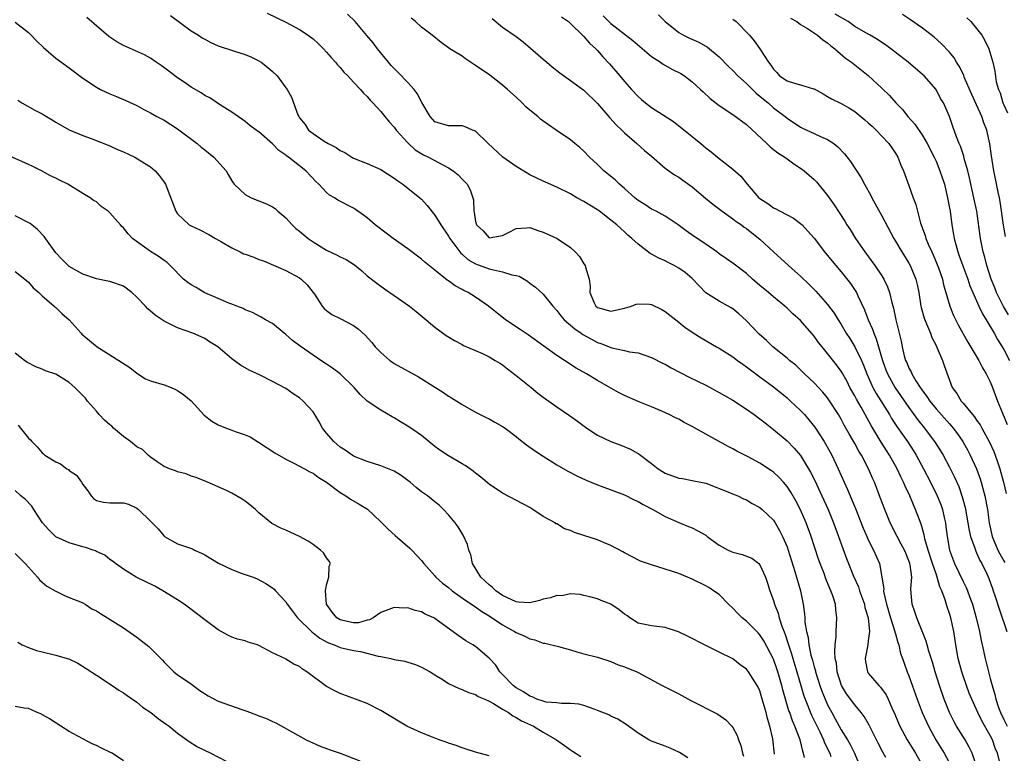
# Model space of a CAD drawing. Units: inches. Extents: x 2622000 to 2625000, y 1464000 to 1467000.
# Drawn here: x 2622564 to 2622709, y 1466367 to 1466475 of the extents above; entities that cross this region are included whole.
import ezdxf

# ---------------------------------------------------------------- set-up
doc = ezdxf.new("R2010")
doc.units = ezdxf.units.IN
doc.header["$MEASUREMENT"] = 0
doc.layers.add('LD26221464_2ft', color=215, linetype='Continuous')

msp = doc.modelspace()

# ---------------------------------------------------------------- linework, layer by layer
at = {"layer": 'LD26221464_2ft'}
for points, elevation in [([(2622691.61, 1466366.39), (2622691.16, 1466367.16), (2622690.47, 1466368.47), (2622689.13, 1466371.13), (2622688.41, 1466372.41), (2622687.97, 1466373), (2622687, 1466374.14), (2622685.8, 1466375.8), (2622685.04, 1466377), (2622684.39, 1466379), (2622684.29, 1466380.29), (2622684.12, 1466381), (2622684.04, 1466381.96), (2622684.11, 1466383), (2622684.24, 1466384.24), (2622684.25, 1466385), (2622684.37, 1466387), (2622684.2, 1466388.2), (2622684.14, 1466389), (2622683.76, 1466390.24), (2622683.49, 1466391), (2622683.33, 1466391.33), (2622682.75, 1466392.75), (2622682.47, 1466393.53), (2622681.9, 1466395), (2622681.67, 1466395.67), (2622680.58, 1466399), (2622679.84, 1466401), (2622679, 1466402.92), (2622678.29, 1466404.29), (2622677.55, 1466405.55), (2622677, 1466406.38), (2622676.47, 1466407), (2622675.78, 1466407.78), (2622675, 1466408.48), (2622674.7, 1466408.7), (2622673, 1466409.82), (2622671.25, 1466410.75), (2622669.59, 1466411.59), (2622669, 1466411.95), (2622668.31, 1466412.31), (2622665, 1466414.1), (2622663, 1466415.22), (2622661.83, 1466415.83), (2622661, 1466416.31), (2622660.54, 1466416.54), (2622659.61, 1466417), (2622658.51, 1466417.49), (2622657, 1466418.13), (2622655, 1466418.95), (2622653, 1466419.81), (2622652.22, 1466420.22), (2622651, 1466420.88), (2622649, 1466422.03), (2622647.4, 1466423), (2622645.86, 1466423.86), (2622644.15, 1466425), (2622643, 1466425.72), (2622641.08, 1466427.08), (2622638.76, 1466428.76), (2622637.58, 1466429.58), (2622635.42, 1466431), (2622632.91, 1466433), (2622631, 1466434.31), (2622629.9, 1466435), (2622629.29, 1466435.29), (2622629, 1466435.46), (2622627.99, 1466435.99), (2622627, 1466436.73), (2622626.83, 1466436.83), (2622625, 1466438.33), (2622623.5, 1466439.5), (2622623, 1466439.96), (2622621, 1466441.45), (2622618.82, 1466443), (2622617.8, 1466443.8), (2622616.17, 1466445), (2622615, 1466446.03), (2622614.44, 1466446.44), (2622613.28, 1466447.28), (2622613, 1466447.45), (2622610.67, 1466448.67), (2622610.19, 1466449), (2622609.41, 1466449.41), (2622609, 1466449.78), (2622607.85, 1466451), (2622607.41, 1466451.41), (2622605.96, 1466453), (2622603.36, 1466455), (2622603.14, 1466455.14), (2622603, 1466455.27), (2622601.96, 1466455.96), (2622601, 1466456.95), (2622599, 1466458.73), (2622598.62, 1466459), (2622597.69, 1466459.69), (2622597, 1466460.27), (2622595, 1466461.63), (2622593.32, 1466462.68), (2622591.74, 1466463.74), (2622591, 1466464.11), (2622590.47, 1466464.47), (2622589, 1466465.35), (2622587.95, 1466466.05), (2622587, 1466466.69), (2622586.57, 1466467), (2622585.7, 1466467.7), (2622584.55, 1466468.55), (2622583.85, 1466469), (2622583, 1466469.6), (2622582.09, 1466470.09), (2622579, 1466471.48), (2622578.03, 1466472.03), (2622576.82, 1466472.82), (2622573.61, 1466475.61)], 9022), ([(2622585.93, 1466475.93), (2622589, 1466473.64), (2622590.08, 1466473), (2622590.63, 1466472.63), (2622591, 1466472.41), (2622591.93, 1466471.93), (2622593, 1466471.42), (2622595.38, 1466470.62), (2622597, 1466470.15), (2622597.81, 1466469.81), (2622599, 1466469.21), (2622599.33, 1466469), (2622600.26, 1466468.26), (2622601, 1466467.62), (2622601.68, 1466467), (2622603, 1466465.24), (2622603.17, 1466465), (2622603.83, 1466463.83), (2622604.75, 1466461.25), (2622604.88, 1466461), (2622605, 1466460.81), (2622605.84, 1466459.84), (2622606.34, 1466459), (2622607, 1466458.48), (2622608.62, 1466457.38), (2622609.22, 1466457), (2622610.42, 1466456.42), (2622611, 1466455.99), (2622611.68, 1466455.68), (2622612.74, 1466455), (2622613, 1466454.86), (2622615, 1466454.06), (2622617, 1466453.18), (2622619, 1466451.9), (2622619.51, 1466451.51), (2622620.25, 1466451), (2622622.76, 1466449), (2622623, 1466448.78), (2622623.85, 1466447.85), (2622625, 1466446.42), (2622625.85, 1466445), (2622627, 1466443.35), (2622627.19, 1466443), (2622628.67, 1466441), (2622628.82, 1466440.82), (2622629, 1466440.68), (2622629.88, 1466439.88), (2622631, 1466439.25), (2622633, 1466438.53), (2622633.66, 1466438.34), (2622635, 1466438.09), (2622636.36, 1466437.64), (2622637, 1466437.54), (2622637.42, 1466437.42), (2622638.67, 1466436.67), (2622639, 1466436.42), (2622639.83, 1466435.83), (2622641, 1466434.77), (2622642.42, 1466433), (2622643, 1466432.38), (2622643.58, 1466431.58), (2622644.07, 1466431), (2622645.64, 1466429.64), (2622646.62, 1466429), (2622646.83, 1466428.83), (2622648.11, 1466428.11), (2622649, 1466427.65), (2622649.51, 1466427.51), (2622651.14, 1466426.86), (2622653, 1466426.46), (2622653.73, 1466426.27), (2622655, 1466426.1), (2622657, 1466425.41), (2622658.6, 1466424.6), (2622659, 1466424.42), (2622659.9, 1466423.9), (2622661.21, 1466423.21), (2622662.54, 1466422.54), (2622665, 1466421.36), (2622667, 1466420.27), (2622667.79, 1466419.79), (2622669, 1466419.13), (2622671, 1466417.81), (2622672.15, 1466417), (2622673, 1466416.37), (2622673.76, 1466415.76), (2622675, 1466414.82), (2622677, 1466413.11), (2622678.05, 1466412.05), (2622679, 1466410.94), (2622680.18, 1466409), (2622680.48, 1466408.48), (2622681.15, 1466407.15), (2622682.16, 1466405), (2622683.07, 1466403), (2622683.88, 1466401), (2622684.6, 1466399), (2622685.22, 1466397.22), (2622685.77, 1466395.77), (2622686.84, 1466393.16), (2622687.55, 1466391.55), (2622687.72, 1466391), (2622688.43, 1466389), (2622688.51, 1466388.51), (2622688.98, 1466387), (2622689.17, 1466385), (2622689, 1466383.58), (2622688.92, 1466383), (2622688.54, 1466381), (2622688.57, 1466380.57), (2622688.88, 1466379), (2622689, 1466378.82), (2622690.55, 1466377), (2622690.78, 1466376.78), (2622691.62, 1466375.62), (2622691.93, 1466375), (2622692.63, 1466373.37), (2622692.8, 1466373), (2622693.44, 1466371.44), (2622693.64, 1466371), (2622694.74, 1466369), (2622695.95, 1466367), (2622697.08, 1466365)], 9024), ([(2622600.23, 1466476.23), (2622603, 1466474.93), (2622605, 1466473.86), (2622606.29, 1466473), (2622607, 1466472.45), (2622607.76, 1466471.76), (2622608.55, 1466471), (2622609, 1466470.51), (2622609.69, 1466469.69), (2622610.33, 1466469), (2622610.62, 1466468.62), (2622611, 1466468.23), (2622611.56, 1466467.56), (2622612.13, 1466467), (2622613, 1466466.07), (2622613.99, 1466465), (2622614.44, 1466464.44), (2622615, 1466463.93), (2622615.42, 1466463.42), (2622615.85, 1466463), (2622617, 1466461.75), (2622617.62, 1466461), (2622618.22, 1466460.22), (2622619, 1466459.42), (2622619.3, 1466459), (2622621, 1466457.12), (2622622.08, 1466456.08), (2622623.33, 1466455.33), (2622624.04, 1466455), (2622626.15, 1466453.85), (2622627, 1466453.44), (2622627.7, 1466453), (2622628.41, 1466452.41), (2622629, 1466451.76), (2622629.74, 1466451), (2622630.19, 1466450.19), (2622630.62, 1466449), (2622630.71, 1466448.71), (2622630.75, 1466447), (2622630.82, 1466446.82), (2622631, 1466445.52), (2622631.15, 1466445), (2622632.11, 1466444.11), (2622633, 1466443.07), (2622635, 1466443.44), (2622635.86, 1466443.86), (2622637, 1466444.49), (2622638.54, 1466444.54), (2622639, 1466444.59), (2622640.19, 1466444.19), (2622641, 1466443.93), (2622643.03, 1466443), (2622645, 1466441.66), (2622645.71, 1466441), (2622646.33, 1466440.33), (2622647, 1466439.26), (2622647.18, 1466439), (2622647.23, 1466438.77), (2622647.76, 1466437), (2622647.91, 1466435.91), (2622647.9, 1466435), (2622648.53, 1466433.47), (2622648.74, 1466433), (2622649, 1466432.78), (2622651, 1466432.26), (2622653, 1466432.69), (2622654.05, 1466433), (2622654.71, 1466433.29), (2622655, 1466433.33), (2622656.71, 1466433.29), (2622657, 1466433.27), (2622658.52, 1466432.52), (2622659, 1466432.23), (2622659.67, 1466431.67), (2622661, 1466430.65), (2622661.91, 1466429.91), (2622663, 1466429.15), (2622664.33, 1466428.33), (2622666.6, 1466427), (2622667, 1466426.79), (2622669, 1466425.51), (2622669.67, 1466425), (2622670.45, 1466424.44), (2622671, 1466424.07), (2622671.59, 1466423.59), (2622673, 1466422.58), (2622675, 1466421.1), (2622677, 1466419.46), (2622677.51, 1466419), (2622679, 1466417.59), (2622679.56, 1466417), (2622680.24, 1466416.24), (2622681.13, 1466415.13), (2622682.49, 1466413), (2622682.68, 1466412.68), (2622683.6, 1466411), (2622684.57, 1466409), (2622685.45, 1466407), (2622685.94, 1466405.94), (2622686.32, 1466405), (2622686.53, 1466404.53), (2622687.12, 1466403.12), (2622688.23, 1466400.23), (2622688.77, 1466399), (2622689, 1466398.5), (2622689.78, 1466397), (2622690.66, 1466395), (2622691.02, 1466393), (2622691.28, 1466391.28), (2622691.27, 1466391), (2622691.31, 1466390.69), (2622691.7, 1466389), (2622692.27, 1466387), (2622692.86, 1466385.14), (2622692.9, 1466385), (2622692.9, 1466384.9), (2622693, 1466384.61), (2622693.35, 1466383.35), (2622693.49, 1466383), (2622693.75, 1466381.75), (2622694.04, 1466381), (2622694.28, 1466380.28), (2622694.76, 1466379), (2622695, 1466378.43), (2622696.21, 1466375), (2622696.98, 1466373), (2622697.88, 1466371), (2622698.99, 1466369), (2622700.21, 1466367), (2622701.2, 1466365.2)], 9026), ([(2622705, 1466365.08), (2622704.33, 1466367), (2622703.92, 1466367.92), (2622703.29, 1466369), (2622702.04, 1466371), (2622701.66, 1466371.66), (2622700.98, 1466373), (2622700.21, 1466375), (2622699.53, 1466377), (2622698.89, 1466379), (2622698.46, 1466380.46), (2622697.95, 1466382.05), (2622697.7, 1466383), (2622697.57, 1466383.57), (2622696.17, 1466387), (2622695.89, 1466387.89), (2622695.46, 1466389), (2622695.35, 1466390.65), (2622695.28, 1466391.28), (2622695.41, 1466393), (2622695.19, 1466394.81), (2622695.14, 1466395), (2622695, 1466395.4), (2622694.52, 1466396.52), (2622694.33, 1466397), (2622693.88, 1466397.88), (2622693.25, 1466399), (2622692.25, 1466401), (2622691.43, 1466403), (2622690.77, 1466404.77), (2622689.9, 1466407), (2622689.62, 1466407.62), (2622689.04, 1466409), (2622688, 1466411), (2622687.61, 1466411.61), (2622687, 1466412.74), (2622686.17, 1466414.17), (2622685.45, 1466415.45), (2622685, 1466416.31), (2622684.59, 1466417), (2622683.19, 1466419.19), (2622683, 1466419.45), (2622682.3, 1466420.3), (2622681, 1466421.66), (2622679.59, 1466423), (2622678.28, 1466424.28), (2622677.37, 1466425), (2622677, 1466425.33), (2622674.91, 1466427), (2622673.95, 1466427.94), (2622672.89, 1466428.89), (2622671, 1466430.82), (2622669.87, 1466431.87), (2622669, 1466432.59), (2622668.75, 1466432.75), (2622667, 1466433.74), (2622665, 1466434.98), (2622664, 1466436), (2622663, 1466437.07), (2622661.96, 1466437.96), (2622661, 1466438.63), (2622660.34, 1466439), (2622659.44, 1466439.44), (2622659, 1466439.68), (2622658.08, 1466440.08), (2622657, 1466440.7), (2622656.79, 1466440.79), (2622655, 1466442.13), (2622654.06, 1466443), (2622653.49, 1466443.49), (2622653, 1466443.98), (2622652.45, 1466444.45), (2622651.88, 1466445), (2622651, 1466445.72), (2622649.33, 1466447), (2622649, 1466447.23), (2622647, 1466448.46), (2622645.98, 1466449), (2622645, 1466449.56), (2622643, 1466450.56), (2622641.32, 1466451.32), (2622641, 1466451.46), (2622639.96, 1466451.96), (2622639, 1466452.4), (2622638.61, 1466452.61), (2622637, 1466453.6), (2622635.02, 1466455), (2622632.87, 1466457), (2622631, 1466458.82), (2622630.55, 1466459), (2622629.47, 1466459.47), (2622629, 1466459.61), (2622627.62, 1466459.62), (2622627, 1466459.6), (2622625, 1466460.21), (2622624.28, 1466461), (2622623.06, 1466463.06), (2622623, 1466463.15), (2622622.39, 1466464.39), (2622621.95, 1466465), (2622621, 1466466.04), (2622619.54, 1466467.54), (2622619, 1466468.06), (2622618.54, 1466468.54), (2622618.13, 1466469), (2622616.51, 1466471), (2622615.87, 1466471.87), (2622614.97, 1466472.97), (2622613.2, 1466475), (2622612.1, 1466476.1)], 9028), ([(2622708.5, 1466365.5), (2622708.09, 1466367), (2622707.76, 1466367.76), (2622707.33, 1466369), (2622707, 1466369.65), (2622705.79, 1466371.79), (2622705.2, 1466373), (2622705, 1466373.47), (2622704.27, 1466375), (2622703.89, 1466375.89), (2622703.48, 1466377), (2622703, 1466378.41), (2622702.8, 1466379), (2622702.28, 1466381), (2622701.92, 1466383), (2622701.61, 1466385), (2622701.19, 1466387), (2622701, 1466387.64), (2622700.64, 1466388.64), (2622700.36, 1466389.64), (2622699.85, 1466391), (2622699.57, 1466391.57), (2622699.19, 1466393), (2622699, 1466393.51), (2622698.49, 1466395), (2622697.84, 1466397), (2622697.36, 1466398.64), (2622697.25, 1466399.25), (2622696.8, 1466400.8), (2622696.54, 1466401.46), (2622695.97, 1466403), (2622695.66, 1466403.66), (2622695.12, 1466405), (2622694.43, 1466406.43), (2622694.21, 1466407), (2622693.8, 1466407.8), (2622693.26, 1466409), (2622692.15, 1466411), (2622691.69, 1466411.69), (2622690.92, 1466412.92), (2622689.41, 1466415.41), (2622687.93, 1466418.07), (2622687.25, 1466419.25), (2622687, 1466419.75), (2622686.29, 1466421), (2622685.86, 1466421.86), (2622685.16, 1466423.15), (2622685, 1466423.41), (2622684.32, 1466424.32), (2622683, 1466426.02), (2622682.18, 1466427), (2622681.66, 1466427.66), (2622681, 1466428.58), (2622679, 1466430.88), (2622677.86, 1466431.86), (2622677, 1466432.71), (2622676.67, 1466433), (2622675, 1466434.37), (2622674.27, 1466435), (2622673, 1466436.03), (2622671.9, 1466437), (2622671, 1466437.82), (2622669, 1466439.36), (2622667, 1466440.73), (2622666.64, 1466441), (2622665, 1466442.15), (2622663.28, 1466443.28), (2622662.1, 1466444.1), (2622660.92, 1466445), (2622659, 1466446.27), (2622657.69, 1466447), (2622657.24, 1466447.24), (2622657, 1466447.34), (2622656.01, 1466448.01), (2622655, 1466448.62), (2622654.53, 1466449), (2622653, 1466450.36), (2622652.25, 1466451), (2622651.63, 1466451.63), (2622649.96, 1466453), (2622649, 1466453.93), (2622647.81, 1466455), (2622647, 1466455.86), (2622646.4, 1466456.4), (2622645.66, 1466457), (2622645, 1466457.57), (2622642.93, 1466459), (2622641.75, 1466459.75), (2622640.6, 1466460.6), (2622640.18, 1466461), (2622639, 1466461.95), (2622638.43, 1466462.43), (2622637.9, 1466463), (2622637, 1466463.87), (2622635.74, 1466465), (2622635, 1466465.64), (2622633.09, 1466467.09), (2622631, 1466468.54), (2622630.7, 1466468.7), (2622629.5, 1466469.5), (2622629, 1466469.89), (2622627.2, 1466471), (2622625.9, 1466471.9), (2622624.58, 1466473), (2622623, 1466474.18), (2622622.14, 1466475), (2622621.5, 1466475.5)], 9030), ([(2622633.46, 1466475.46), (2622635, 1466474.21), (2622637, 1466472.82), (2622638.02, 1466472.02), (2622639.11, 1466471.11), (2622641, 1466469.45), (2622641.55, 1466469), (2622642.32, 1466468.32), (2622643.43, 1466467.43), (2622645, 1466466.33), (2622647, 1466464.9), (2622649, 1466462.91), (2622650.81, 1466460.81), (2622651.76, 1466459.76), (2622652.6, 1466459), (2622653, 1466458.59), (2622654.83, 1466457), (2622655.97, 1466455.97), (2622657, 1466455.14), (2622659, 1466453.38), (2622660.37, 1466452.37), (2622661, 1466452.02), (2622661.59, 1466451.59), (2622663, 1466450.61), (2622664.95, 1466448.95), (2622666.04, 1466448.04), (2622667.44, 1466447), (2622669, 1466445.9), (2622669.49, 1466445.49), (2622670.26, 1466445), (2622670.68, 1466444.68), (2622671, 1466444.49), (2622671.82, 1466443.82), (2622673, 1466442.91), (2622675, 1466441), (2622677.2, 1466439), (2622678.17, 1466438.17), (2622679, 1466437.42), (2622680.24, 1466436.24), (2622681.23, 1466435.23), (2622683, 1466433.23), (2622683.96, 1466431.96), (2622684.55, 1466431), (2622685, 1466430.31), (2622685.75, 1466429), (2622686.25, 1466428.25), (2622687.02, 1466427.02), (2622687.99, 1466425), (2622688.3, 1466424.3), (2622688.77, 1466423), (2622689.67, 1466421), (2622690.14, 1466420.13), (2622692.11, 1466417), (2622692.44, 1466416.44), (2622693.23, 1466415.23), (2622694.04, 1466414.04), (2622694.79, 1466413), (2622695.66, 1466411.66), (2622696.07, 1466411), (2622697.16, 1466409), (2622698.19, 1466407), (2622699.17, 1466405), (2622699.7, 1466403.7), (2622699.94, 1466403), (2622700.19, 1466401.81), (2622700.39, 1466401), (2622700.47, 1466400.47), (2622700.65, 1466399), (2622700.98, 1466397), (2622701.74, 1466395), (2622703, 1466392.35), (2622703.46, 1466391.46), (2622703.65, 1466391), (2622704, 1466390), (2622704.39, 1466389), (2622704.95, 1466387), (2622705.42, 1466385), (2622705.67, 1466383.67), (2622705.83, 1466383), (2622706.25, 1466381), (2622706.41, 1466380.41), (2622706.73, 1466379), (2622707, 1466378.06), (2622707.27, 1466377), (2622707.7, 1466375.7), (2622707.83, 1466375), (2622708.24, 1466373.76), (2622708.51, 1466373), (2622709, 1466371.98), (2622709.5, 1466371)], 9032), ([(2622643.71, 1466475.71), (2622644.71, 1466475), (2622645, 1466474.75), (2622646.89, 1466472.89), (2622647, 1466472.8), (2622647.81, 1466471.81), (2622648.75, 1466471), (2622649, 1466470.75), (2622649.81, 1466469.81), (2622650.77, 1466468.77), (2622652.31, 1466467), (2622653, 1466466.17), (2622654.02, 1466465), (2622655, 1466463.96), (2622655.52, 1466463.52), (2622656.09, 1466463), (2622657, 1466462.31), (2622660.24, 1466460.24), (2622663, 1466458.03), (2622664.26, 1466457), (2622664.68, 1466456.68), (2622665, 1466456.39), (2622665.79, 1466455.79), (2622666.73, 1466455), (2622669, 1466453.22), (2622670.17, 1466452.17), (2622671.11, 1466451), (2622672.86, 1466449), (2622673, 1466448.88), (2622674.16, 1466448.16), (2622675, 1466447.51), (2622675.35, 1466447.35), (2622675.98, 1466447), (2622677, 1466446.48), (2622677.97, 1466445.97), (2622679, 1466445.21), (2622679.22, 1466445), (2622680.09, 1466444.09), (2622681, 1466443.02), (2622682.55, 1466441), (2622683, 1466440.48), (2622683.65, 1466439.65), (2622684.2, 1466439), (2622685, 1466438.09), (2622686.37, 1466436.37), (2622687.17, 1466435.17), (2622687.27, 1466435), (2622687.46, 1466434.54), (2622688.46, 1466432.46), (2622689, 1466431), (2622689.62, 1466429.62), (2622689.81, 1466429), (2622690.18, 1466428.18), (2622691.1, 1466425), (2622691.6, 1466423.6), (2622691.84, 1466423), (2622692.97, 1466420.97), (2622695, 1466418.03), (2622696.28, 1466416.28), (2622697.32, 1466415), (2622698.9, 1466412.9), (2622699.66, 1466411.66), (2622700.05, 1466411), (2622701, 1466409.22), (2622701.75, 1466407.75), (2622702.36, 1466406.37), (2622702.88, 1466404.88), (2622703.29, 1466403.29), (2622703.89, 1466399.89), (2622704.09, 1466399), (2622704.73, 1466397.27), (2622704.86, 1466396.86), (2622705, 1466396.59), (2622705.47, 1466395.47), (2622705.75, 1466395), (2622706.49, 1466393.51), (2622706.81, 1466392.81), (2622707.32, 1466391.32), (2622707.46, 1466391), (2622707.69, 1466390.31), (2622708.33, 1466388.33), (2622709.45, 1466385)], 9034), ([(2622649.85, 1466475.85), (2622651, 1466474.71), (2622654.23, 1466472.23), (2622657, 1466469.88), (2622658.32, 1466469), (2622658.7, 1466468.7), (2622660, 1466468), (2622661.34, 1466467.34), (2622661.88, 1466467), (2622663, 1466466.14), (2622664.24, 1466465), (2622664.62, 1466464.62), (2622665.66, 1466463.66), (2622667, 1466462.62), (2622669, 1466461.28), (2622671, 1466459.82), (2622674.02, 1466457), (2622674.5, 1466456.5), (2622675, 1466456.15), (2622675.63, 1466455.63), (2622676.66, 1466455), (2622677, 1466454.74), (2622678.01, 1466454.01), (2622679, 1466453.38), (2622679.52, 1466453), (2622681, 1466451.68), (2622681.33, 1466451.33), (2622683, 1466449.32), (2622683.97, 1466447.98), (2622685.54, 1466445.54), (2622685.84, 1466445), (2622686.3, 1466444.3), (2622687.1, 1466443), (2622688.5, 1466441), (2622689.99, 1466439), (2622691, 1466437.46), (2622691.29, 1466437), (2622691.84, 1466435.84), (2622692.14, 1466435), (2622692.47, 1466433.53), (2622692.71, 1466432.71), (2622693.05, 1466431), (2622693.84, 1466427.84), (2622694.01, 1466427), (2622694.32, 1466425.68), (2622694.51, 1466425), (2622694.67, 1466424.67), (2622695, 1466423.84), (2622695.31, 1466423.31), (2622695.42, 1466423), (2622696.03, 1466421.97), (2622696.66, 1466421), (2622696.81, 1466420.81), (2622697, 1466420.52), (2622697.67, 1466419.67), (2622698.07, 1466419), (2622699, 1466417.85), (2622701, 1466415.62), (2622701.31, 1466415.31), (2622701.55, 1466415), (2622702.17, 1466414.17), (2622702.95, 1466413), (2622703.68, 1466411.68), (2622704.05, 1466411), (2622705, 1466409.01), (2622705.53, 1466407.53), (2622705.69, 1466407), (2622705.91, 1466406.09), (2622706.21, 1466405), (2622706.59, 1466403), (2622706.87, 1466401), (2622707.28, 1466399), (2622708.11, 1466397), (2622708.42, 1466396.42), (2622709, 1466395.41), (2622709.17, 1466395.17)], 9036), ([(2622658.01, 1466476.01), (2622659.01, 1466475.01), (2622661, 1466473.4), (2622661.7, 1466473), (2622662.58, 1466472.58), (2622663.96, 1466471.96), (2622665.24, 1466471.24), (2622667, 1466469.8), (2622668.37, 1466468.37), (2622669, 1466467.78), (2622669.74, 1466467), (2622671, 1466465.85), (2622672.44, 1466464.44), (2622673, 1466464.01), (2622673.54, 1466463.54), (2622674.21, 1466463), (2622675, 1466462.28), (2622676.72, 1466461), (2622677, 1466460.75), (2622679, 1466459.43), (2622679.28, 1466459.28), (2622681, 1466458.5), (2622681.96, 1466458.04), (2622683, 1466457.58), (2622683.9, 1466457), (2622684.52, 1466456.52), (2622685.48, 1466455.48), (2622686.36, 1466454.36), (2622687.95, 1466451.95), (2622688.43, 1466451), (2622689.36, 1466449.36), (2622689.52, 1466449), (2622691, 1466446.33), (2622692.75, 1466443), (2622693, 1466442.6), (2622693.93, 1466441), (2622695, 1466439.34), (2622695.19, 1466439), (2622696.02, 1466437), (2622696.2, 1466436.2), (2622696.44, 1466435), (2622696.76, 1466433), (2622696.8, 1466432.8), (2622697.25, 1466431.25), (2622697.34, 1466431), (2622697.6, 1466430.4), (2622698.17, 1466429), (2622698.37, 1466428.37), (2622699, 1466427.19), (2622699.19, 1466426.81), (2622699.95, 1466425), (2622700.22, 1466424.22), (2622701.41, 1466421), (2622702.09, 1466420.09), (2622702.71, 1466419), (2622703, 1466418.68), (2622704.4, 1466417), (2622704.68, 1466416.68), (2622705, 1466416.19), (2622705.5, 1466415.5), (2622705.75, 1466415), (2622706.92, 1466412.92), (2622707.55, 1466411.55), (2622707.76, 1466411), (2622708.11, 1466409.89), (2622708.42, 1466409), (2622708.95, 1466407), (2622709.35, 1466405.35)], 9038), ([(2622669, 1466475.38), (2622669.49, 1466475), (2622671.45, 1466473), (2622672.17, 1466472.17), (2622673, 1466470.97), (2622674.27, 1466469), (2622674.6, 1466468.6), (2622675, 1466467.97), (2622675.48, 1466467.48), (2622675.91, 1466467), (2622677, 1466466.25), (2622678.1, 1466465.9), (2622679, 1466465.69), (2622680.91, 1466465.09), (2622681, 1466465.07), (2622682.34, 1466464.34), (2622683, 1466463.97), (2622683.59, 1466463.59), (2622685, 1466462.9), (2622686.21, 1466462.21), (2622687, 1466461.73), (2622687.92, 1466461), (2622688.51, 1466460.51), (2622689, 1466460.07), (2622689.55, 1466459.55), (2622690.14, 1466459), (2622691, 1466458.11), (2622692.01, 1466457), (2622693, 1466455.58), (2622693.35, 1466455), (2622693.83, 1466453.83), (2622694.2, 1466453), (2622695, 1466450.8), (2622695.62, 1466449), (2622696, 1466448), (2622696.25, 1466447), (2622696.73, 1466445.27), (2622697.41, 1466443.41), (2622697.51, 1466443), (2622697.86, 1466442.14), (2622698.36, 1466441), (2622698.57, 1466440.57), (2622699.17, 1466439.17), (2622699.36, 1466438.64), (2622699.94, 1466437), (2622700.13, 1466436.13), (2622700.47, 1466435), (2622701.04, 1466433), (2622701.6, 1466431.6), (2622702.27, 1466430.27), (2622703.71, 1466427.71), (2622705.31, 1466425), (2622705.88, 1466423.88), (2622706.42, 1466423), (2622707, 1466421.83), (2622707.35, 1466421), (2622708.09, 1466419), (2622708.8, 1466417.2), (2622709.51, 1466415.51)], 9040), ([(2622677.53, 1466475.53), (2622678.47, 1466475), (2622679, 1466474.6), (2622680, 1466474), (2622681.51, 1466473), (2622682.31, 1466472.31), (2622683, 1466471.88), (2622683.45, 1466471.45), (2622684.04, 1466471), (2622685.63, 1466469.63), (2622686.54, 1466469), (2622689, 1466467.05), (2622691, 1466465.2), (2622692.12, 1466464.12), (2622693.09, 1466463), (2622694.03, 1466462.03), (2622694.83, 1466461), (2622695.85, 1466459.85), (2622697, 1466458.17), (2622697.71, 1466457), (2622698.74, 1466455), (2622699, 1466454.41), (2622699.59, 1466453), (2622700.24, 1466451), (2622700.72, 1466449), (2622701, 1466447.47), (2622701.08, 1466447), (2622701.34, 1466445), (2622701.59, 1466443.59), (2622701.68, 1466443), (2622701.91, 1466442.09), (2622702.23, 1466441), (2622702.44, 1466440.44), (2622702.96, 1466438.96), (2622703.68, 1466437), (2622704.01, 1466436.01), (2622704.44, 1466435), (2622705.34, 1466433), (2622705.87, 1466431.87), (2622706.41, 1466431), (2622707, 1466430), (2622707.57, 1466429), (2622708.07, 1466428.07), (2622708.77, 1466427), (2622709, 1466426.61), (2622709.87, 1466425)], 9042), ([(2622709.73, 1466431.73), (2622708.97, 1466432.97), (2622707.95, 1466435), (2622707.69, 1466435.69), (2622707.13, 1466437), (2622706.5, 1466439), (2622706.21, 1466440.21), (2622705.96, 1466441), (2622705.56, 1466443), (2622705.01, 1466447), (2622704.61, 1466449), (2622703.96, 1466451.96), (2622703.7, 1466453), (2622703.18, 1466454.82), (2622703.12, 1466455.12), (2622702.62, 1466456.62), (2622702.43, 1466457), (2622702.02, 1466457.98), (2622701.51, 1466459.51), (2622700.99, 1466460.99), (2622700.11, 1466463), (2622699.68, 1466463.68), (2622699, 1466465), (2622697.24, 1466467), (2622697, 1466467.22), (2622694.91, 1466469), (2622692.32, 1466471), (2622691.56, 1466471.56), (2622691, 1466471.91), (2622690.36, 1466472.36), (2622689.3, 1466473), (2622689, 1466473.16), (2622687, 1466474.3), (2622686.01, 1466475), (2622684.09, 1466476.09)], 9044), ([(2622709.27, 1466443.27), (2622708.95, 1466444.95), (2622708.46, 1466448.46), (2622708.36, 1466449), (2622708.18, 1466449.81), (2622707.8, 1466451.8), (2622707.55, 1466453), (2622707.2, 1466455.2), (2622706.96, 1466456.96), (2622706.49, 1466459), (2622706.06, 1466460.06), (2622705.77, 1466461), (2622705, 1466462.74), (2622704.27, 1466464.27), (2622703.18, 1466466.82), (2622703.09, 1466467.09), (2622702.43, 1466468.43), (2622702.05, 1466469), (2622701.68, 1466469.68), (2622701, 1466470.48), (2622699.77, 1466471.77), (2622698.71, 1466472.71), (2622697, 1466474.05), (2622695.25, 1466475.25), (2622694.04, 1466476.04)], 9046), ([(2622703.57, 1466475.57), (2622704.16, 1466475), (2622705, 1466474), (2622705.75, 1466473), (2622706.21, 1466472.2), (2622706.8, 1466471), (2622707.38, 1466469), (2622707.67, 1466467.67), (2622707.9, 1466466.1), (2622708.21, 1466465), (2622708.48, 1466464.48), (2622708.88, 1466463), (2622709, 1466462.72), (2622709.54, 1466461.54)], 9048), ([(2622563, 1466474.9), (2622565, 1466473.39), (2622565.39, 1466473), (2622566.17, 1466472.17), (2622567.18, 1466471.18), (2622569, 1466469.62), (2622571, 1466468.18), (2622573, 1466466.67), (2622575, 1466465.31), (2622575.6, 1466465), (2622577, 1466464.33), (2622577.97, 1466463.97), (2622579.37, 1466463.37), (2622581, 1466462.61), (2622582.03, 1466462.03), (2622583, 1466461.54), (2622583.95, 1466461), (2622585, 1466460.44), (2622587, 1466459.16), (2622589.87, 1466457), (2622590.49, 1466456.49), (2622591, 1466456.1), (2622592.37, 1466455), (2622594.17, 1466453), (2622594.46, 1466452.46), (2622595, 1466451.5), (2622595.19, 1466451.19), (2622595.35, 1466451), (2622597, 1466449.48), (2622597.86, 1466449), (2622599, 1466448.54), (2622600.13, 1466448.12), (2622601, 1466447.68), (2622601.4, 1466447.4), (2622601.81, 1466447), (2622603, 1466446.02), (2622603.91, 1466445), (2622604.47, 1466444.47), (2622605, 1466444.07), (2622606.28, 1466443), (2622607, 1466442.49), (2622609, 1466441.26), (2622610.55, 1466440.55), (2622611, 1466440.29), (2622611.9, 1466439.9), (2622613.11, 1466439.11), (2622614.21, 1466438.21), (2622615, 1466437.5), (2622616.41, 1466436.41), (2622617.57, 1466435.57), (2622619, 1466434.59), (2622621.26, 1466433), (2622622.21, 1466432.21), (2622623.73, 1466431), (2622625, 1466429.89), (2622626.68, 1466428.68), (2622627.91, 1466427.91), (2622629, 1466427.34), (2622629.21, 1466427.21), (2622632.01, 1466425.99), (2622633, 1466425.52), (2622633.89, 1466425), (2622634.57, 1466424.57), (2622635, 1466424.32), (2622635.73, 1466423.73), (2622637, 1466422.79), (2622637.96, 1466421.96), (2622639.19, 1466421), (2622640.18, 1466420.18), (2622641, 1466419.57), (2622643, 1466418.13), (2622644.88, 1466416.88), (2622646.04, 1466416.04), (2622647.44, 1466415), (2622649, 1466413.98), (2622651, 1466413.02), (2622652.48, 1466412.48), (2622653.89, 1466411.89), (2622655.16, 1466411.16), (2622657, 1466409.77), (2622657.97, 1466409), (2622658.6, 1466408.6), (2622659, 1466408.36), (2622661, 1466407.61), (2622661.54, 1466407.54), (2622663, 1466407.28), (2622665, 1466406.89), (2622668.51, 1466405.49), (2622669.19, 1466405.19), (2622669.73, 1466405), (2622670.58, 1466404.58), (2622671, 1466404.41), (2622671.85, 1466403.85), (2622673, 1466403.3), (2622673.33, 1466403), (2622675, 1466401.4), (2622675.26, 1466401), (2622675.9, 1466399.9), (2622676.34, 1466399), (2622677, 1466397.46), (2622677.16, 1466397), (2622678.16, 1466393.84), (2622678.99, 1466391), (2622679.4, 1466389), (2622679.6, 1466387.6), (2622679.63, 1466387), (2622679.65, 1466386.35), (2622679.86, 1466385), (2622680.1, 1466384.1), (2622680.21, 1466383), (2622680.53, 1466381.47), (2622680.75, 1466380.75), (2622681, 1466379.78), (2622681.19, 1466379.19), (2622681.22, 1466379), (2622681.86, 1466377), (2622682.16, 1466376.16), (2622682.62, 1466375), (2622683, 1466374.15), (2622683.61, 1466373), (2622684.11, 1466372.11), (2622685, 1466370.45), (2622685.91, 1466369), (2622686.32, 1466368.32), (2622686.98, 1466367), (2622687.82, 1466365)], 9020), ([(2622563.39, 1466463.39), (2622564.01, 1466463), (2622565.94, 1466461.94), (2622567, 1466461.38), (2622567.63, 1466461), (2622568.5, 1466460.5), (2622569, 1466460.18), (2622571.01, 1466459.01), (2622573, 1466458.19), (2622574.24, 1466457.76), (2622577, 1466456.67), (2622578.14, 1466456.14), (2622579, 1466455.78), (2622580.67, 1466455), (2622582.13, 1466454.13), (2622583, 1466453.56), (2622583.7, 1466453), (2622584.28, 1466452.28), (2622585, 1466451.3), (2622585.2, 1466451), (2622586.74, 1466447), (2622587, 1466446.65), (2622588.73, 1466445), (2622589, 1466444.84), (2622590.26, 1466444.26), (2622591.6, 1466443.6), (2622592.61, 1466443), (2622593.49, 1466442.51), (2622595, 1466441.63), (2622596.23, 1466441), (2622596.75, 1466440.75), (2622597, 1466440.66), (2622598.24, 1466440.24), (2622599, 1466439.9), (2622599.67, 1466439.67), (2622603, 1466438.29), (2622605, 1466437.17), (2622605.25, 1466437), (2622606.15, 1466436.15), (2622607.04, 1466435.04), (2622607.24, 1466434.76), (2622608.37, 1466433), (2622608.66, 1466432.66), (2622609, 1466432.37), (2622609.78, 1466431.78), (2622611, 1466431.2), (2622613, 1466430.14), (2622613.65, 1466429.65), (2622614.7, 1466428.7), (2622615.66, 1466427.66), (2622616.18, 1466427), (2622617, 1466426.17), (2622618.34, 1466425), (2622618.72, 1466424.72), (2622619, 1466424.55), (2622622.57, 1466422.57), (2622625.09, 1466421), (2622626.25, 1466420.25), (2622627, 1466419.73), (2622627.47, 1466419.47), (2622628.23, 1466419), (2622629, 1466418.5), (2622631, 1466417.37), (2622632.57, 1466416.57), (2622633, 1466416.37), (2622633.87, 1466415.87), (2622635, 1466415.25), (2622635.36, 1466415), (2622637, 1466413.75), (2622637.41, 1466413.41), (2622638.52, 1466412.52), (2622639.69, 1466411.69), (2622641, 1466410.88), (2622643, 1466409.59), (2622644.64, 1466408.64), (2622645.95, 1466407.95), (2622647.32, 1466407.32), (2622649, 1466406.62), (2622649.56, 1466406.44), (2622653, 1466405.16), (2622654.42, 1466404.42), (2622655, 1466404.17), (2622655.73, 1466403.73), (2622657.19, 1466403), (2622659, 1466401.97), (2622661, 1466401.05), (2622662.47, 1466400.47), (2622663, 1466400.28), (2622663.85, 1466399.85), (2622665, 1466399.19), (2622665.11, 1466399.11), (2622665.23, 1466399), (2622667, 1466397.73), (2622668.33, 1466397), (2622668.77, 1466396.77), (2622669, 1466396.68), (2622670.35, 1466396.35), (2622671.81, 1466395.81), (2622672.82, 1466395), (2622673, 1466394.8), (2622673.83, 1466393), (2622674.1, 1466392.1), (2622674.44, 1466391), (2622675, 1466389.54), (2622675.16, 1466389), (2622675.7, 1466387.7), (2622675.86, 1466387), (2622676.25, 1466385.75), (2622676.68, 1466384.67), (2622677.17, 1466383.17), (2622677.2, 1466383), (2622677.66, 1466381.66), (2622677.84, 1466381), (2622678.46, 1466379), (2622679.49, 1466375.49), (2622679.67, 1466375), (2622680.62, 1466372.62), (2622681.82, 1466370.18), (2622682.37, 1466369), (2622682.53, 1466368.53), (2622683.3, 1466367), (2622683.49, 1466366.51)], 9018), ([(2622679.6, 1466366.4), (2622679.45, 1466367), (2622679.32, 1466367.32), (2622678.92, 1466369), (2622678.17, 1466371), (2622677.8, 1466371.8), (2622677.39, 1466373), (2622677.28, 1466373.28), (2622676.75, 1466375), (2622676.37, 1466376.37), (2622676.23, 1466377), (2622675.65, 1466379), (2622675.49, 1466379.49), (2622675, 1466380.87), (2622674.94, 1466381), (2622673.59, 1466383.59), (2622673, 1466384.51), (2622672.76, 1466384.76), (2622671, 1466386.48), (2622670.35, 1466387), (2622669.68, 1466387.68), (2622669, 1466388.4), (2622668.37, 1466389), (2622667, 1466390.44), (2622666.16, 1466391), (2622665.45, 1466391.45), (2622665, 1466391.71), (2622663, 1466392.69), (2622661, 1466393.52), (2622659, 1466394.2), (2622657, 1466394.81), (2622655.35, 1466395.35), (2622653, 1466396.58), (2622652.76, 1466396.76), (2622651, 1466397.67), (2622649.9, 1466398.1), (2622649, 1466398.5), (2622647, 1466399.17), (2622645.61, 1466399.61), (2622645, 1466399.9), (2622644.12, 1466400.12), (2622643, 1466400.86), (2622642.88, 1466400.88), (2622642.76, 1466401), (2622641, 1466401.93), (2622639.47, 1466403), (2622639, 1466403.27), (2622635, 1466405.41), (2622633, 1466406.75), (2622631.78, 1466407.78), (2622631, 1466408.34), (2622630.65, 1466408.65), (2622629.48, 1466409.48), (2622629, 1466409.75), (2622627, 1466410.92), (2622625.74, 1466411.74), (2622625, 1466412.29), (2622623, 1466413.9), (2622622.37, 1466414.37), (2622621, 1466415.3), (2622619.93, 1466415.93), (2622619, 1466416.52), (2622618.68, 1466416.68), (2622617, 1466417.65), (2622615, 1466418.98), (2622613.95, 1466419.95), (2622613.07, 1466421), (2622611.01, 1466423.01), (2622609.87, 1466423.86), (2622609, 1466424.42), (2622608.16, 1466425), (2622607, 1466425.77), (2622605.09, 1466427.09), (2622603.95, 1466427.95), (2622603, 1466428.81), (2622602.74, 1466429), (2622601, 1466430.46), (2622599.98, 1466431), (2622599.36, 1466431.36), (2622598.05, 1466432.05), (2622597, 1466432.45), (2622596.67, 1466432.67), (2622595.73, 1466433), (2622595, 1466433.3), (2622594.56, 1466433.44), (2622593, 1466434.13), (2622591, 1466434.95), (2622590.9, 1466435), (2622589.75, 1466435.75), (2622589, 1466436.16), (2622588.5, 1466436.5), (2622587.89, 1466437), (2622585.91, 1466439), (2622585.44, 1466439.44), (2622585, 1466439.74), (2622584.27, 1466440.27), (2622583, 1466441.05), (2622580.32, 1466443), (2622579.68, 1466443.68), (2622579, 1466444.54), (2622578.76, 1466444.76), (2622578.55, 1466445), (2622577, 1466446.8), (2622576.77, 1466447), (2622575.73, 1466447.73), (2622575, 1466448.4), (2622574.6, 1466448.6), (2622574.1, 1466449), (2622573, 1466449.61), (2622570.78, 1466451), (2622569.58, 1466451.58), (2622569, 1466451.89), (2622568.24, 1466452.24), (2622566.88, 1466453), (2622565.6, 1466453.6), (2622565, 1466453.92), (2622562.57, 1466455)], 9016), ([(2622675.15, 1466366.85), (2622674.88, 1466369.12), (2622674.48, 1466371), (2622674.12, 1466372.12), (2622673.92, 1466373), (2622673.5, 1466374.5), (2622673, 1466376.21), (2622672.75, 1466376.75), (2622672.61, 1466377), (2622671.33, 1466379), (2622671, 1466379.43), (2622670.06, 1466380.06), (2622669, 1466380.92), (2622667, 1466381.93), (2622665, 1466382.91), (2622662.3, 1466384.3), (2622660.95, 1466384.95), (2622659, 1466385.56), (2622657, 1466385.81), (2622655, 1466386.23), (2622653.8, 1466387), (2622653.34, 1466387.34), (2622653, 1466387.55), (2622652.2, 1466388.2), (2622651, 1466389.01), (2622649.54, 1466389.54), (2622649, 1466389.8), (2622647.89, 1466390.11), (2622647, 1466390.31), (2622646.46, 1466390.46), (2622645, 1466390.54), (2622643.74, 1466390.26), (2622643, 1466390.31), (2622642.07, 1466389.93), (2622641, 1466389.73), (2622640.45, 1466389.55), (2622639, 1466389.2), (2622637.33, 1466389.33), (2622637, 1466389.34), (2622635, 1466390.3), (2622633.99, 1466391), (2622633.48, 1466391.48), (2622633, 1466391.89), (2622632.42, 1466392.42), (2622631.76, 1466393), (2622630.54, 1466395), (2622630.28, 1466396.28), (2622630, 1466397), (2622629.83, 1466397.83), (2622629.18, 1466399.18), (2622629, 1466399.43), (2622628.43, 1466400.43), (2622627.99, 1466401), (2622627, 1466402.21), (2622626.26, 1466403), (2622625.61, 1466403.61), (2622625, 1466404.12), (2622623.89, 1466405), (2622623, 1466405.61), (2622622.23, 1466406.23), (2622621.34, 1466407), (2622621, 1466407.27), (2622620.01, 1466408.01), (2622619, 1466408.63), (2622618.76, 1466408.76), (2622617, 1466409.44), (2622615, 1466410.05), (2622613, 1466410.85), (2622612.76, 1466411), (2622611.75, 1466411.75), (2622611, 1466412.21), (2622610.58, 1466412.59), (2622610.08, 1466413), (2622609, 1466414.26), (2622608.42, 1466415), (2622607.91, 1466415.91), (2622607.25, 1466417), (2622607, 1466417.38), (2622605.56, 1466419), (2622605, 1466419.48), (2622604.06, 1466420.06), (2622603, 1466420.83), (2622601, 1466421.9), (2622599.2, 1466422.8), (2622597.55, 1466423.55), (2622596.29, 1466424.29), (2622595, 1466425.22), (2622592.93, 1466427), (2622591.73, 1466427.73), (2622591, 1466428.23), (2622590.49, 1466428.49), (2622589.25, 1466429), (2622587, 1466429.82), (2622585, 1466430.81), (2622583.69, 1466431.69), (2622582.61, 1466432.61), (2622582.26, 1466433), (2622581, 1466434.34), (2622580.26, 1466435), (2622579, 1466435.93), (2622577, 1466436.64), (2622576.71, 1466436.71), (2622575, 1466437.05), (2622573, 1466437.74), (2622571, 1466438.86), (2622570.84, 1466439), (2622569.92, 1466439.92), (2622569, 1466440.88), (2622567.3, 1466443.3), (2622566.33, 1466444.33), (2622565.45, 1466445), (2622565.21, 1466445.21), (2622563, 1466446.33)], 9014), ([(2622563, 1466438.12), (2622564.45, 1466437), (2622564.75, 1466436.75), (2622565, 1466436.56), (2622565.69, 1466435.69), (2622566.53, 1466435), (2622567, 1466434.55), (2622568.79, 1466433), (2622568.89, 1466432.89), (2622569, 1466432.81), (2622569.9, 1466431.9), (2622570.98, 1466431), (2622572.75, 1466429), (2622572.88, 1466428.88), (2622575.12, 1466427), (2622578.31, 1466425), (2622579.93, 1466423.93), (2622581, 1466423.1), (2622582.28, 1466422.28), (2622583, 1466421.97), (2622585, 1466421.4), (2622586.03, 1466421), (2622586.71, 1466420.71), (2622587, 1466420.57), (2622587.92, 1466419.92), (2622589.01, 1466419.01), (2622590.92, 1466416.92), (2622592.05, 1466416.05), (2622593, 1466415.49), (2622593.34, 1466415.34), (2622594.2, 1466415), (2622595, 1466414.71), (2622595.49, 1466414.51), (2622597, 1466414.01), (2622597.72, 1466413.72), (2622598.95, 1466412.95), (2622601.36, 1466411.36), (2622603, 1466410.4), (2622604.15, 1466409.85), (2622605.73, 1466409), (2622606.53, 1466408.53), (2622607, 1466408.33), (2622607.74, 1466407.74), (2622609, 1466407.02), (2622611, 1466405.49), (2622611.85, 1466405), (2622612.52, 1466404.52), (2622613.79, 1466403.79), (2622615.02, 1466403.02), (2622617, 1466401.19), (2622618.08, 1466400.08), (2622619.13, 1466399.13), (2622621.28, 1466397.28), (2622621.59, 1466397), (2622623, 1466395.47), (2622623.34, 1466395), (2622625, 1466393.18), (2622625.13, 1466393), (2622626.13, 1466392.13), (2622627, 1466391.48), (2622627.54, 1466391), (2622629.55, 1466389.55), (2622630.42, 1466389), (2622630.75, 1466388.75), (2622631, 1466388.61), (2622631.93, 1466387.93), (2622633, 1466387.3), (2622635, 1466385.96), (2622636.76, 1466385), (2622637, 1466384.83), (2622638.28, 1466384.28), (2622639, 1466383.88), (2622639.75, 1466383.75), (2622641, 1466383.27), (2622641.24, 1466383.24), (2622643.23, 1466382.77), (2622645, 1466382.28), (2622645.97, 1466381.97), (2622647, 1466381.7), (2622649, 1466381.21), (2622651, 1466380.56), (2622652.07, 1466380.07), (2622653, 1466379.76), (2622654.8, 1466379), (2622655, 1466378.91), (2622658.54, 1466377), (2622661, 1466375.76), (2622662.79, 1466374.79), (2622666.78, 1466372.78), (2622667.96, 1466371.96), (2622668.87, 1466371), (2622669, 1466370.83), (2622669.63, 1466369.63), (2622669.83, 1466369), (2622670.17, 1466368.17), (2622670.42, 1466367), (2622670.57, 1466366.57)], 9012), ([(2622662.33, 1466366.32), (2622661.11, 1466367.11), (2622661, 1466367.18), (2622659.75, 1466367.75), (2622659, 1466368.07), (2622657, 1466368.79), (2622656.6, 1466369), (2622655, 1466369.97), (2622653.24, 1466371.24), (2622652.02, 1466372.02), (2622651, 1466372.48), (2622650.66, 1466372.66), (2622649, 1466373.34), (2622648.51, 1466373.49), (2622647, 1466374.05), (2622646.25, 1466374.25), (2622645, 1466374.36), (2622643.67, 1466374.33), (2622643, 1466374.43), (2622641.43, 1466374.57), (2622641, 1466374.67), (2622640.05, 1466375), (2622639.34, 1466375.34), (2622639, 1466375.42), (2622638.07, 1466376.07), (2622637, 1466376.67), (2622636.57, 1466377), (2622635, 1466378.64), (2622634.61, 1466379), (2622633.99, 1466379.99), (2622633, 1466381.04), (2622631, 1466382.74), (2622630.6, 1466383), (2622629.59, 1466383.59), (2622628.41, 1466384.41), (2622625, 1466386.91), (2622624.83, 1466387), (2622623.56, 1466387.56), (2622623, 1466387.87), (2622622.07, 1466388.07), (2622621, 1466388.45), (2622620.44, 1466388.44), (2622619, 1466388.54), (2622617, 1466387.78), (2622615.87, 1466387), (2622615.32, 1466386.68), (2622615, 1466386.63), (2622613.72, 1466386.28), (2622613, 1466386.25), (2622611.39, 1466386.61), (2622611, 1466386.7), (2622610.53, 1466387), (2622609.84, 1466387.84), (2622608.99, 1466389), (2622608.84, 1466391), (2622609, 1466391.88), (2622609.32, 1466393), (2622609.4, 1466394.6), (2622609.57, 1466395), (2622609.38, 1466395.38), (2622609, 1466395.86), (2622608.57, 1466396.57), (2622608.12, 1466397), (2622607, 1466397.81), (2622606.3, 1466398.3), (2622605, 1466398.99), (2622603.64, 1466399.64), (2622603, 1466399.93), (2622602.23, 1466400.23), (2622601, 1466400.87), (2622600.9, 1466400.9), (2622599, 1466402.5), (2622598.52, 1466403), (2622597.68, 1466403.68), (2622597, 1466404.2), (2622596.52, 1466404.52), (2622595, 1466405.4), (2622594.21, 1466405.79), (2622593, 1466406.34), (2622591.41, 1466407), (2622589.72, 1466407.72), (2622589, 1466407.92), (2622588.25, 1466408.25), (2622587, 1466408.53), (2622586.68, 1466408.68), (2622585.79, 1466409), (2622585, 1466409.34), (2622583.96, 1466410.04), (2622583, 1466410.73), (2622582.67, 1466411), (2622581.82, 1466411.82), (2622581, 1466412.26), (2622580.05, 1466413), (2622579, 1466413.76), (2622577.55, 1466415), (2622577.27, 1466415.27), (2622577, 1466415.48), (2622576.19, 1466416.19), (2622575.43, 1466417), (2622575, 1466417.49), (2622573.7, 1466419), (2622573.41, 1466419.41), (2622572.41, 1466420.41), (2622571.8, 1466421), (2622571, 1466421.73), (2622569, 1466422.94), (2622567.48, 1466423.48), (2622567, 1466423.69), (2622566.06, 1466424.06), (2622564.74, 1466424.74), (2622564.38, 1466425), (2622563, 1466426.06)], 9010), ([(2622563.43, 1466415.43), (2622563.79, 1466415), (2622565, 1466413.5), (2622565.27, 1466413.27), (2622565.45, 1466413), (2622566.25, 1466412.25), (2622567, 1466411.34), (2622567.21, 1466411.21), (2622567.41, 1466411), (2622569, 1466410.03), (2622569.72, 1466409.72), (2622570.65, 1466409), (2622570.87, 1466408.87), (2622571, 1466408.76), (2622572.06, 1466408.06), (2622572.8, 1466407), (2622573, 1466406.68), (2622573.72, 1466405.72), (2622574.23, 1466405), (2622574.59, 1466404.59), (2622575, 1466404.32), (2622576.05, 1466404.05), (2622577, 1466403.95), (2622579, 1466403.99), (2622579.75, 1466403.75), (2622581, 1466403.2), (2622581.24, 1466403), (2622583, 1466401.26), (2622583.23, 1466401), (2622584.11, 1466400.11), (2622585, 1466399.04), (2622585.05, 1466399), (2622587, 1466397.93), (2622589.18, 1466397.18), (2622589.49, 1466397), (2622590.54, 1466396.54), (2622591, 1466396.3), (2622593.05, 1466395.05), (2622595, 1466394.13), (2622596.39, 1466393.61), (2622598.16, 1466393), (2622598.73, 1466392.73), (2622600.04, 1466392.04), (2622601, 1466391.44), (2622601.25, 1466391.25), (2622601.46, 1466391), (2622603, 1466389.36), (2622603.2, 1466389), (2622603.98, 1466387.98), (2622604.69, 1466387), (2622606.87, 1466384.87), (2622607, 1466384.79), (2622607.99, 1466383.99), (2622609, 1466383.46), (2622609.3, 1466383.3), (2622610.13, 1466383), (2622611, 1466382.63), (2622613, 1466382.15), (2622614.01, 1466382.01), (2622616.64, 1466381.36), (2622617, 1466381.31), (2622618.47, 1466381), (2622619, 1466380.86), (2622620.58, 1466380.58), (2622621, 1466380.43), (2622622.11, 1466380.11), (2622623, 1466379.73), (2622624.31, 1466379), (2622625, 1466378.56), (2622626.08, 1466377.92), (2622627, 1466377.32), (2622628.56, 1466376.56), (2622629, 1466376.44), (2622629.96, 1466375.96), (2622631, 1466375.67), (2622631.4, 1466375.4), (2622632.37, 1466375), (2622633, 1466374.71), (2622633.63, 1466374.37), (2622635, 1466373.51), (2622635.86, 1466373), (2622636.51, 1466372.51), (2622637, 1466372.3), (2622637.79, 1466371.79), (2622639.55, 1466371), (2622641, 1466370.13), (2622642.97, 1466369), (2622644.14, 1466368.14), (2622645, 1466367.49), (2622645.3, 1466367.3), (2622646.55, 1466366.55)], 9008), ([(2622633, 1466366.64), (2622631, 1466367.18), (2622629.63, 1466367.63), (2622629, 1466367.79), (2622628.14, 1466368.14), (2622627, 1466368.49), (2622626.65, 1466368.65), (2622625.63, 1466369), (2622624.64, 1466369.36), (2622623, 1466370.01), (2622620.87, 1466371), (2622617.51, 1466373), (2622617, 1466373.32), (2622615, 1466374.33), (2622611, 1466375.82), (2622610.24, 1466376.24), (2622609, 1466376.87), (2622606.1, 1466379), (2622605.43, 1466379.43), (2622605, 1466379.79), (2622604.16, 1466380.16), (2622603, 1466380.91), (2622602.93, 1466380.93), (2622601, 1466381.82), (2622599, 1466382.92), (2622598.81, 1466383), (2622597.42, 1466383.42), (2622597, 1466383.58), (2622595.83, 1466383.83), (2622595, 1466384.15), (2622594.43, 1466384.43), (2622593.45, 1466385), (2622593, 1466385.23), (2622591, 1466386.68), (2622588.56, 1466388.56), (2622587.96, 1466389), (2622587, 1466389.65), (2622584.83, 1466391), (2622583.65, 1466391.65), (2622582.33, 1466392.33), (2622580.89, 1466393), (2622579, 1466394.17), (2622577.81, 1466395), (2622577.37, 1466395.37), (2622577, 1466395.62), (2622576.23, 1466396.23), (2622575, 1466396.8), (2622574.88, 1466396.88), (2622574.55, 1466397), (2622573.39, 1466397.39), (2622573, 1466397.49), (2622571, 1466398.09), (2622569, 1466398.97), (2622567.98, 1466399.98), (2622567.07, 1466401), (2622565.78, 1466403), (2622565.48, 1466403.48), (2622564.49, 1466404.49), (2622563.86, 1466405), (2622563, 1466405.78)], 9006), ([(2622563, 1466396.47), (2622563.73, 1466395.73), (2622564.5, 1466395), (2622565, 1466394.49), (2622566.32, 1466393), (2622566.61, 1466392.61), (2622567, 1466392.26), (2622567.69, 1466391.69), (2622568.9, 1466391), (2622569, 1466390.93), (2622570.29, 1466390.29), (2622571, 1466390.02), (2622572.65, 1466389.35), (2622573, 1466389.19), (2622573.35, 1466389), (2622574.33, 1466388.33), (2622575, 1466388.02), (2622575.61, 1466387.61), (2622576.65, 1466387), (2622579, 1466385.51), (2622581, 1466384.13), (2622582.76, 1466382.76), (2622583, 1466382.54), (2622584.75, 1466380.75), (2622585, 1466380.46), (2622586.44, 1466379), (2622587, 1466378.57), (2622589, 1466377.24), (2622589.29, 1466377), (2622590.27, 1466376.27), (2622591.49, 1466375.49), (2622593, 1466374.7), (2622596.61, 1466373.39), (2622597.22, 1466373.22), (2622598.67, 1466372.67), (2622599, 1466372.51), (2622600.12, 1466372.12), (2622601, 1466371.7), (2622601.5, 1466371.5), (2622605.98, 1466369), (2622608.03, 1466368.03), (2622609, 1466367.71), (2622609.51, 1466367.51), (2622611.02, 1466367.02), (2622613.91, 1466365.91)], 9004), ([(2622563.42, 1466383.42), (2622564.06, 1466383), (2622565, 1466382.6), (2622566.17, 1466382.16), (2622567, 1466381.98), (2622569, 1466381.46), (2622570.68, 1466381), (2622570.92, 1466380.92), (2622572.29, 1466380.29), (2622573.52, 1466379.52), (2622575, 1466378.51), (2622577.36, 1466377), (2622578.34, 1466376.34), (2622579, 1466375.93), (2622579.53, 1466375.53), (2622581, 1466374.54), (2622581.83, 1466373.83), (2622583.04, 1466373), (2622584.12, 1466372.12), (2622585.29, 1466371.29), (2622585.73, 1466371), (2622587, 1466369.98), (2622588.37, 1466369), (2622588.72, 1466368.72), (2622589.94, 1466367.94), (2622591.89, 1466367), (2622594.18, 1466365.82)], 9002), ([(2622579, 1466365.91), (2622577.32, 1466367), (2622577, 1466367.19), (2622575.76, 1466367.76), (2622575, 1466368.16), (2622574.38, 1466368.38), (2622573, 1466369.13), (2622571, 1466370.24), (2622569.78, 1466371), (2622568.09, 1466372.09), (2622566.8, 1466372.8), (2622566.25, 1466373), (2622565.41, 1466373.41), (2622565, 1466373.59), (2622564.34, 1466373.66), (2622563, 1466373.9)], 9000)]:
    msp.add_lwpolyline(points, dxfattribs=dict(at, elevation=elevation))

doc.saveas('drawing.dxf')
